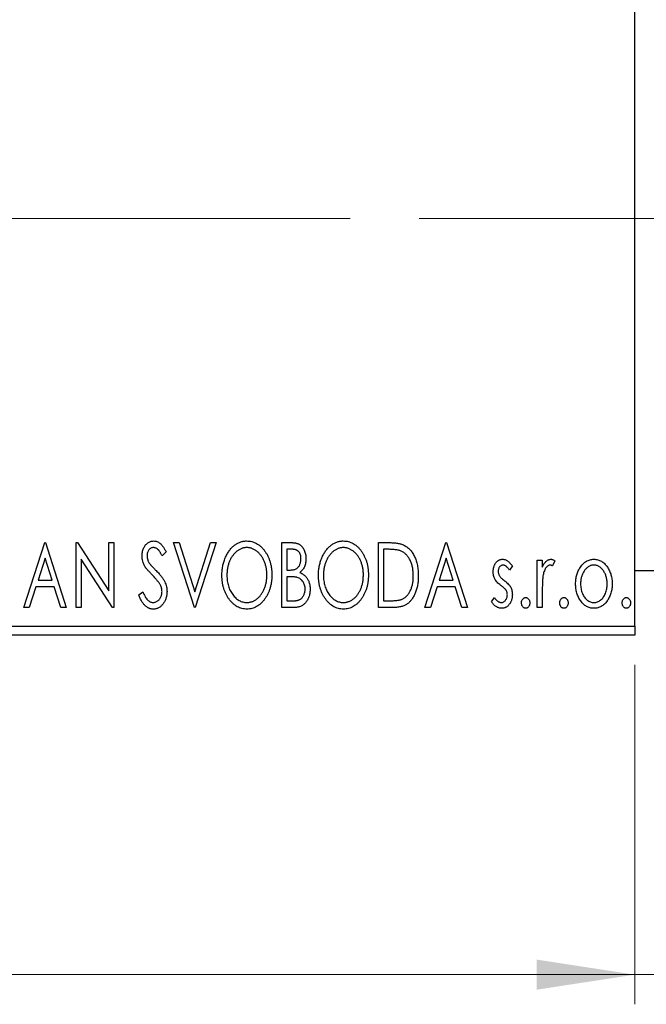
# Model space of a CAD drawing. Units: millimetres. Extents: x 15 to 415, y 5 to 292.
# Drawn here: x 306 to 328, y 174 to 207 of the extents above; entities that cross this region are included whole.
import ezdxf

# ---------------------------------------------------------------- set-up
doc = ezdxf.new("R2010")
doc.units = ezdxf.units.MM
doc.linetypes.add('CENTERX2', pattern=[20.32, 12.7, -2.54, 2.54, -2.54])
doc.styles.add('SLDTEXTSTYLE0', font='TXT', dxfattribs={"width": 0.75})
doc.dimstyles.new('SLDDIMSTYLE0', dxfattribs={"dimtxt": 3.5, "dimasz": 3.302, "dimexe": 0, "dimexo": 0.0625, "dimgap": 0.875, "dimtad": 1, "dimdec": 0, "dimlfac": 1.6, "dimrnd": 1e-09, "dimzin": 12, "dimdsep": 46, "dimtxsty": 'SLDTEXTSTYLE0', "dimsah": 1, "dimcen": 0.09, "dimadec": 0, "dimazin": 3, "dimtfac": 1, "dimtdec": 0, "dimtofl": 0, "dimtmove": 0, "dimatfit": 3, "dimfxl": 1, "dimfrac": 2, "dimtolj": 1, "dimtzin": 12, "dimarcsym": 0})
doc.dimstyles.new('SLDDIMSTYLE1', dxfattribs={"dimtxt": 3.5, "dimasz": 3.302, "dimexe": 0, "dimexo": 0.0625, "dimgap": 0.875, "dimtad": 1, "dimdec": 0, "dimlfac": 1.6, "dimrnd": 1e-09, "dimzin": 12, "dimdsep": 46, "dimtxsty": 'SLDTEXTSTYLE0', "dimsah": 1, "dimcen": 0.09, "dimadec": 0, "dimazin": 3, "dimtfac": 1, "dimtdec": 0, "dimtmove": 0, "dimatfit": 0, "dimfxl": 1, "dimfrac": 2, "dimtolj": 1, "dimtzin": 12, "dimarcsym": 0})

# ---------------------------------------------------------------- blocks, each defined once
blk = doc.blocks.new('_D')
at = {"color": 7, "linetype": 'Continuous', "lineweight": 0}
for p, q in [((245.94, 185.445), (245.94, 173.998)), ((327.19, 185.445), (327.19, 173.998)), ((327.19, 174.998), (245.94, 174.998))]:
    blk.add_line(p, q, dxfattribs=at)
at = {"color": 7, "linetype": 'Continuous', "lineweight": 18}
for points in [[(245.94, 174.998), (249.242, 174.49), (249.242, 175.506)], [(327.19, 174.998), (323.888, 175.506), (323.888, 174.49)]]:
    blk.add_solid(points, dxfattribs=at)
at = {"color": 7, "linetype": 'Continuous', "lineweight": 18, "insert": (282.686, 179.51), "char_height": 3.5, "attachment_point": 1, "style": 'SLDTEXTSTYLE0'}
blk.add_mtext('130', dxfattribs=at)
blk = doc.blocks.new('_D_1')
at = {"color": 7, "linetype": 'Continuous', "lineweight": 0}
for p, q in [((334.065, 194.82), (334.065, 173.998)), ((327.19, 185.445), (327.19, 173.998)), ((327.19, 174.998), (320.84, 174.998)), ((334.065, 174.998), (327.19, 174.998)), ((334.065, 174.998), (344.552, 174.998))]:
    blk.add_line(p, q, dxfattribs=at)
at = {"color": 7, "linetype": 'Continuous', "lineweight": 18}
for points in [[(327.19, 174.998), (323.888, 175.506), (323.888, 174.49)], [(334.065, 174.998), (337.367, 174.49), (337.367, 175.506)]]:
    blk.add_solid(points, dxfattribs=at)
at = {"color": 7, "linetype": 'Continuous', "lineweight": 18, "insert": (339.38, 179.51), "char_height": 3.5, "attachment_point": 1, "style": 'SLDTEXTSTYLE0'}
blk.add_mtext('11', dxfattribs=at)

msp = doc.modelspace()

# ---------------------------------------------------------------- linework, layer by layer
at = {"color": 7, "linetype": 'Continuous', "lineweight": 25}
for p, q in [((327.19, 186.7576), (327.19, 214.2576)), ((306.6051, 187.3826), (307.3062, 189.5701)), ((307.3062, 189.5701), (307.3342, 189.5701)), ((307.3342, 189.5701), (308.0354, 187.3826)), ((308.3719, 189.5701), (308.4074, 189.5701)), ((308.3719, 187.3826), (308.3719, 189.5701)), ((308.4074, 189.5701), (309.4656, 187.9387)), ((309.4656, 189.5701), (309.6339, 189.5701)), ((309.4656, 187.9387), (309.4656, 189.5701)), ((309.6339, 189.5701), (309.6339, 187.3826)), ((311.6531, 189.5701), (311.8363, 189.5701)), ((312.3543, 187.3826), (311.6531, 189.5701)), ((311.8363, 189.5701), (312.3683, 187.9107)), ((312.3683, 187.9107), (312.9003, 189.5701)), ((313.0834, 189.5701), (312.3823, 187.3826)), ((312.9003, 189.5701), (313.0834, 189.5701)), ((315.299, 189.5701), (315.6083, 189.5701)), ((315.299, 187.3826), (315.299, 189.5701)), ((315.4672, 189.3458), (315.4672, 188.6446)), ((315.6416, 189.3458), (315.4672, 189.3458)), ((318.5522, 189.5701), (318.8835, 189.5701)), ((318.5522, 187.3826), (318.5522, 189.5701)), ((318.8309, 189.3458), (318.7204, 189.3458)), ((318.7204, 189.3458), (318.7204, 187.607)), ((320.1227, 187.3826), (320.8238, 189.5701)), ((320.8238, 189.5701), (320.8519, 189.5701)), ((320.8519, 189.5701), (321.553, 187.3826)), ((307.3198, 189.0425), (307.0849, 188.3081)), ((307.5555, 188.3081), (307.3198, 189.0425)), ((308.5402, 189.0101), (308.5402, 187.3826)), ((309.5958, 187.3826), (308.5402, 189.0101)), ((311.4007, 189.2559), (311.2693, 189.1214)), ((320.8374, 189.0425), (320.6025, 188.3081)), ((321.0732, 188.3081), (320.8374, 189.0425)), ((323.9087, 188.9812), (324.077, 188.9812)), ((323.9087, 187.3826), (323.9087, 188.9812)), ((324.077, 188.9812), (324.077, 188.7459)), ((315.4672, 188.6446), (315.5531, 188.6446)), ((323.0674, 188.7818), (322.9688, 188.6446)), ((324.4977, 188.9544), (324.4175, 188.7844)), ((327.19, 188.6326), (328.44, 188.6326)), ((307.0849, 188.3081), (307.5555, 188.3081)), ((315.4672, 188.4203), (315.4672, 187.607)), ((315.5523, 188.4203), (315.4672, 188.4203)), ((320.6025, 188.3081), (321.0732, 188.3081)), ((307.013, 188.0837), (306.7882, 187.3826)), ((307.6274, 188.0837), (307.013, 188.0837)), ((307.8522, 187.3826), (307.6274, 188.0837)), ((320.5307, 188.0837), (320.3059, 187.3826)), ((321.145, 188.0837), (320.5307, 188.0837)), ((321.3698, 187.3826), (321.145, 188.0837)), ((310.4753, 187.8046), (310.612, 187.9155)), ((322.3663, 187.571), (322.4627, 187.7192)), ((324.077, 187.9199), (324.077, 187.3826)), ((306.7882, 187.3826), (306.6051, 187.3826)), ((308.0354, 187.3826), (307.8522, 187.3826)), ((308.5402, 187.3826), (308.3719, 187.3826)), ((309.6339, 187.3826), (309.5958, 187.3826)), ((312.3823, 187.3826), (312.3543, 187.3826)), ((315.7363, 187.3826), (315.299, 187.3826)), ((315.4672, 187.607), (315.6596, 187.607)), ((319.0605, 187.3826), (318.5522, 187.3826)), ((318.7204, 187.607), (318.9014, 187.607)), ((320.3059, 187.3826), (320.1227, 187.3826)), ((321.553, 187.3826), (321.3698, 187.3826)), ((324.077, 187.3826), (323.9087, 187.3826)), ((245.94, 186.7576), (327.19, 186.7576)), ((327.19, 186.7576), (327.19, 186.4451)), ((327.19, 186.4451), (245.94, 186.4451))]:
    msp.add_line(p, q, dxfattribs=at)
at = {"color": 7, "linetype": 'CENTERX2', "lineweight": 18}
for p, q in [((243.94, 200.5076), (329.19, 200.5076)), ((332.6275, 200.5076), (268.315, 200.5076))]:
    msp.add_line(p, q, dxfattribs=at)
at = {"color": 7, "linetype": 'Continuous', "lineweight": 25}
for points, knots in [([(310.5874, 189.1157), (310.588, 189.1388), (310.589, 189.1844), (310.599, 189.251), (310.6147, 189.3146), (310.6364, 189.3745), (310.664, 189.4298), (310.6966, 189.4798), (310.7355, 189.5226), (310.7781, 189.5597), (310.8251, 189.5888), (310.874, 189.6111), (310.9257, 189.6234), (310.9607, 189.6253), (310.9783, 189.6262)], [0, 0, 0, 0, 0.0970748, 0.1913439, 0.2824507, 0.371966, 0.4584327, 0.5416784, 0.6216558, 0.7008806, 0.7783697, 0.8528441, 0.9260892, 1, 1, 1, 1]), ([(310.9761, 189.4018), (310.9605, 189.4011), (310.9299, 189.3995), (310.8867, 189.3832), (310.8483, 189.3573), (310.8155, 189.3222), (310.7889, 189.28), (310.7694, 189.2324), (310.7579, 189.1801), (310.7565, 189.1437), (310.7557, 189.1249)], [0, 0, 0, 0, 0.1184078, 0.2319401, 0.3456516, 0.4682545, 0.5946307, 0.7231764, 0.8574296, 1, 1, 1, 1]), ([(311.2693, 189.1214), (311.2619, 189.1352), (311.2478, 189.1616), (311.2262, 189.1989), (311.2058, 189.2326), (311.1859, 189.2626), (311.1671, 189.2889), (311.1492, 189.3119), (311.1319, 189.3311), (311.1104, 189.3515), (311.0835, 189.3717), (311.0492, 189.3893), (311.0131, 189.3997), (310.9885, 189.4011), (310.9761, 189.4018)], [0, 0, 0, 0, 0.1097607, 0.210457, 0.3030439, 0.386733, 0.4624946, 0.5304581, 0.5914886, 0.6437614, 0.7383907, 0.8269775, 0.9133974, 1, 1, 1, 1]), ([(310.9783, 189.6262), (310.9971, 189.6253), (311.0347, 189.6235), (311.0898, 189.6079), (311.1426, 189.5822), (311.1846, 189.5534), (311.2173, 189.5246), (311.2428, 189.4987), (311.268, 189.468), (311.2945, 189.4341), (311.3205, 189.3953), (311.3475, 189.3528), (311.3739, 189.3057), (311.3916, 189.2729), (311.4007, 189.2559)], [0, 0, 0, 0, 0.0950317, 0.1901411, 0.2877434, 0.390948, 0.4470343, 0.5082337, 0.5749101, 0.6477029, 0.7264879, 0.8112483, 0.9023557, 1, 1, 1, 1]), ([(313.2797, 188.4667), (313.2801, 188.4927), (313.2807, 188.5444), (313.2862, 188.6211), (313.2948, 188.6966), (313.3073, 188.7705), (313.3223, 188.8432), (313.342, 188.9141), (313.3639, 188.984), (313.3906, 189.0516), (313.4188, 189.1172), (313.4512, 189.1789), (313.4852, 189.2372), (313.5216, 189.2921), (313.5612, 189.3427), (313.6029, 189.3903), (313.6471, 189.4343), (313.6941, 189.474), (313.7422, 189.51), (313.7922, 189.5406), (313.8426, 189.5673), (313.8943, 189.5886), (313.9469, 189.6056), (314.0006, 189.6172), (314.0553, 189.6252), (314.0921, 189.6259), (314.1106, 189.6262)], [0, 0, 0, 0, 0.0494916, 0.0982509, 0.1463843, 0.194002, 0.240888, 0.2875509, 0.3339665, 0.3801676, 0.4257212, 0.4698566, 0.5127158, 0.5541933, 0.5950051, 0.6349877, 0.674496, 0.713541, 0.7519022, 0.7888516, 0.8249077, 0.860424, 0.8951483, 0.9298815, 0.9649479, 1, 1, 1, 1]), ([(314.118, 189.4018), (314.1034, 189.4016), (314.0741, 189.4011), (314.0308, 189.3945), (313.988, 189.3849), (313.9456, 189.3713), (313.9041, 189.353), (313.8627, 189.3317), (313.8223, 189.306), (313.7827, 189.2767), (313.7441, 189.2447), (313.7083, 189.2087), (313.674, 189.1707), (313.642, 189.1298), (313.6121, 189.0863), (313.5844, 189.0402), (313.5591, 188.991), (313.5281, 188.9219), (313.4956, 188.8304), (313.4683, 188.7148), (313.4512, 188.5931), (313.4491, 188.51), (313.448, 188.4676)], [0, 0, 0, 0, 0.0345403, 0.0690479, 0.1033755, 0.1381923, 0.1739026, 0.2104877, 0.2480226, 0.2870235, 0.3267056, 0.3664852, 0.406812, 0.4476159, 0.4890671, 0.531328, 0.5748578, 0.6195021, 0.7103224, 0.8036588, 0.8998126, 1, 1, 1, 1]), ([(314.1106, 189.6262), (314.1403, 189.6252), (314.1988, 189.6232), (314.2848, 189.6076), (314.3667, 189.5808), (314.4456, 189.5449), (314.5198, 189.4973), (314.5905, 189.4398), (314.6572, 189.3717), (314.7196, 189.2942), (314.7765, 189.2095), (314.8264, 189.119), (314.8683, 189.0238), (314.9033, 188.9238), (314.9299, 188.8189), (314.9485, 188.7092), (314.9602, 188.5948), (314.9617, 188.5169), (314.9624, 188.4772)], [0, 0, 0, 0, 0.0561311, 0.1105447, 0.1644907, 0.2185862, 0.2737983, 0.3307026, 0.3904289, 0.4536263, 0.5184695, 0.583082, 0.6485794, 0.7149233, 0.7830084, 0.8527563, 0.9251557, 1, 1, 1, 1]), ([(314.7942, 188.4777), (314.794, 188.4989), (314.7936, 188.5409), (314.7888, 188.603), (314.7825, 188.6637), (314.7729, 188.7228), (314.7601, 188.7803), (314.7447, 188.8361), (314.7267, 188.8905), (314.7063, 188.9434), (314.6831, 188.9941), (314.6577, 189.0424), (314.6301, 189.0881), (314.6002, 189.1311), (314.5682, 189.1717), (314.5335, 189.2092), (314.497, 189.2447), (314.4581, 189.2767), (314.4182, 189.306), (314.3773, 189.3317), (314.3355, 189.353), (314.2934, 189.3714), (314.2503, 189.3849), (314.2067, 189.3944), (314.1626, 189.4011), (314.1329, 189.4016), (314.118, 189.4018)], [0, 0, 0, 0, 0.0501967, 0.0994661, 0.1475107, 0.194852, 0.2412901, 0.2868849, 0.3320877, 0.3770155, 0.4211564, 0.4641967, 0.5062816, 0.547566, 0.5882145, 0.6286324, 0.6685313, 0.708592, 0.7479832, 0.7859183, 0.8229149, 0.8590449, 0.8946202, 0.929721, 0.9646696, 1, 1, 1, 1]), ([(315.6083, 189.5701), (315.6235, 189.57), (315.6529, 189.5698), (315.6956, 189.5665), (315.7358, 189.5619), (315.7731, 189.555), (315.8077, 189.5461), (315.8398, 189.5357), (315.8693, 189.5232), (315.9044, 189.503), (315.9445, 189.4727), (315.9878, 189.4289), (316.0243, 189.3755), (316.0557, 189.3152), (316.0807, 189.249), (316.0993, 189.1786), (316.1104, 189.1045), (316.1116, 189.0538), (316.1123, 189.0281)], [0, 0, 0, 0, 0.0539059, 0.104305, 0.1518072, 0.1971398, 0.2388694, 0.2786923, 0.3165266, 0.3522657, 0.4222268, 0.4940536, 0.5699633, 0.6506276, 0.7349384, 0.8201633, 0.9086973, 1, 1, 1, 1]), ([(315.944, 189.0241), (315.9433, 189.0479), (315.9419, 189.0931), (315.9283, 189.1571), (315.9054, 189.213), (315.8787, 189.2533), (315.8528, 189.2807), (315.8304, 189.2981), (315.8053, 189.3127), (315.7779, 189.325), (315.7474, 189.3341), (315.7147, 189.3412), (315.679, 189.345), (315.6544, 189.3455), (315.6416, 189.3458)], [0, 0, 0, 0, 0.1407973, 0.2685745, 0.3860164, 0.4978929, 0.5531118, 0.6093369, 0.6657223, 0.7255273, 0.787264, 0.8537881, 0.9244854, 1, 1, 1, 1]), ([(316.5329, 188.4667), (316.5333, 188.4927), (316.5339, 188.5444), (316.5394, 188.6211), (316.548, 188.6966), (316.5605, 188.7705), (316.5755, 188.8432), (316.5952, 188.9141), (316.6171, 188.984), (316.6438, 189.0516), (316.672, 189.1172), (316.7044, 189.1789), (316.7384, 189.2372), (316.7748, 189.2921), (316.8144, 189.3427), (316.8561, 189.3903), (316.9003, 189.4343), (316.9473, 189.474), (316.9954, 189.51), (317.0454, 189.5406), (317.0958, 189.5673), (317.1475, 189.5886), (317.2001, 189.6056), (317.2538, 189.6172), (317.3085, 189.6252), (317.3453, 189.6259), (317.3638, 189.6262)], [0, 0, 0, 0, 0.0494916, 0.0982509, 0.1463843, 0.194002, 0.240888, 0.2875509, 0.3339665, 0.3801676, 0.4257212, 0.4698566, 0.5127158, 0.5541933, 0.5950051, 0.6349877, 0.674496, 0.713541, 0.7519022, 0.7888516, 0.8249077, 0.860424, 0.8951483, 0.9298815, 0.9649479, 1, 1, 1, 1]), ([(317.3712, 189.4018), (317.3566, 189.4016), (317.3273, 189.4011), (317.284, 189.3945), (317.2412, 189.3849), (317.1988, 189.3713), (317.1573, 189.353), (317.1159, 189.3317), (317.0755, 189.306), (317.0359, 189.2767), (316.9973, 189.2447), (316.9615, 189.2087), (316.9272, 189.1707), (316.8952, 189.1298), (316.8653, 189.0863), (316.8376, 189.0402), (316.8123, 188.991), (316.7813, 188.9219), (316.7488, 188.8304), (316.7215, 188.7148), (316.7044, 188.5931), (316.7023, 188.51), (316.7012, 188.4676)], [0, 0, 0, 0, 0.0345403, 0.0690479, 0.1033755, 0.1381923, 0.1739026, 0.2104877, 0.2480226, 0.2870235, 0.3267056, 0.3664852, 0.406812, 0.4476159, 0.4890671, 0.531328, 0.5748578, 0.6195021, 0.7103224, 0.8036588, 0.8998126, 1, 1, 1, 1]), ([(317.3638, 189.6262), (317.3935, 189.6252), (317.452, 189.6232), (317.538, 189.6076), (317.6199, 189.5808), (317.6988, 189.5449), (317.773, 189.4973), (317.8437, 189.4398), (317.9104, 189.3717), (317.9728, 189.2942), (318.0297, 189.2095), (318.0796, 189.119), (318.1215, 189.0238), (318.1565, 188.9238), (318.1831, 188.8189), (318.2017, 188.7092), (318.2134, 188.5948), (318.2149, 188.5169), (318.2156, 188.4772)], [0, 0, 0, 0, 0.0561311, 0.1105447, 0.1644907, 0.2185862, 0.2737983, 0.3307026, 0.3904289, 0.4536263, 0.5184695, 0.583082, 0.6485794, 0.7149233, 0.7830084, 0.8527563, 0.9251557, 1, 1, 1, 1]), ([(318.0474, 188.4777), (318.0472, 188.4989), (318.0468, 188.5409), (318.042, 188.603), (318.0357, 188.6637), (318.0261, 188.7228), (318.0133, 188.7803), (317.9979, 188.8361), (317.9799, 188.8905), (317.9595, 188.9434), (317.9363, 188.9941), (317.9109, 189.0424), (317.8833, 189.0881), (317.8534, 189.1311), (317.8214, 189.1717), (317.7867, 189.2092), (317.7503, 189.2447), (317.7113, 189.2767), (317.6714, 189.306), (317.6305, 189.3317), (317.5887, 189.353), (317.5466, 189.3714), (317.5035, 189.3849), (317.4599, 189.3944), (317.4158, 189.4011), (317.3862, 189.4016), (317.3712, 189.4018)], [0, 0, 0, 0, 0.0501967, 0.0994661, 0.1475107, 0.194852, 0.2412901, 0.2868849, 0.3320877, 0.3770155, 0.4211564, 0.4641967, 0.5062816, 0.547566, 0.5882145, 0.6286324, 0.6685313, 0.708592, 0.7479832, 0.7859183, 0.8229149, 0.8590449, 0.8946202, 0.929721, 0.9646696, 1, 1, 1, 1]), ([(319.3151, 189.2844), (319.3019, 189.2895), (319.274, 189.3002), (319.228, 189.3119), (319.1764, 189.3225), (319.1188, 189.3311), (319.0552, 189.3375), (318.9858, 189.3422), (318.9104, 189.3454), (318.858, 189.3456), (318.8309, 189.3458)], [0, 0, 0, 0, 0.0864464, 0.1826312, 0.2892941, 0.4085225, 0.5387063, 0.6801502, 0.8338825, 1, 1, 1, 1]), ([(318.8835, 189.5701), (318.9124, 189.5698), (318.9681, 189.5693), (319.0486, 189.5659), (319.1229, 189.56), (319.1911, 189.5511), (319.2533, 189.5405), (319.3093, 189.5269), (319.3593, 189.5112), (319.3897, 189.4976), (319.404, 189.4912)], [0, 0, 0, 0, 0.1636057, 0.3149442, 0.4558731, 0.5849952, 0.7041195, 0.8121272, 0.9111502, 1, 1, 1, 1]), ([(319.404, 189.4912), (319.4231, 189.4815), (319.4612, 189.4621), (319.5147, 189.4263), (319.5648, 189.3852), (319.6122, 189.3395), (319.6556, 189.288), (319.6969, 189.232), (319.7343, 189.1706), (319.7684, 189.1044), (319.7989, 189.034), (319.8258, 188.9602), (319.8479, 188.883), (319.8664, 188.8025), (319.8809, 188.7188), (319.8907, 188.6315), (319.897, 188.5412), (319.8979, 188.4799), (319.8983, 188.4488)], [0, 0, 0, 0, 0.0527446, 0.1055422, 0.1585854, 0.212383, 0.2678742, 0.3246266, 0.3838647, 0.4451402, 0.5084359, 0.5728755, 0.6389406, 0.7066344, 0.7765174, 0.8487421, 0.9231842, 1, 1, 1, 1]), ([(310.6738, 188.7827), (310.6605, 188.8085), (310.634, 188.86), (310.6073, 188.9426), (310.5902, 189.0281), (310.5884, 189.0863), (310.5874, 189.1157)], [0, 0, 0, 0, 0.2502772, 0.4985665, 0.7462313, 1, 1, 1, 1]), ([(310.7557, 189.1249), (310.7569, 189.1016), (310.7592, 189.055), (310.7732, 188.9975), (310.7905, 188.9519), (310.8089, 188.9166), (310.8308, 188.8793), (310.8483, 188.855), (310.8574, 188.8423)], [0, 0, 0, 0, 0.2285306, 0.4568097, 0.5765258, 0.7065777, 0.8466134, 1, 1, 1, 1]), ([(315.5531, 188.6446), (315.5775, 188.6451), (315.6232, 188.6459), (315.6865, 188.6533), (315.7394, 188.6667), (315.7834, 188.6853), (315.8198, 188.7105), (315.8509, 188.7418), (315.879, 188.7784), (315.9017, 188.8211), (315.9206, 188.8677), (315.9339, 188.9177), (315.9427, 188.9701), (315.9436, 189.0058), (315.944, 189.0241)], [0, 0, 0, 0, 0.11688883, 0.21839808, 0.30441444, 0.37770999, 0.44561739, 0.51535892, 0.58824614, 0.66556341, 0.74622552, 0.82886213, 0.9124641, 1, 1, 1, 1]), ([(316.1123, 189.0281), (316.1118, 189.0039), (316.1109, 188.9566), (316.1002, 188.8874), (316.0843, 188.8213), (316.0615, 188.7591), (316.0327, 188.7012), (315.997, 188.649), (315.9555, 188.602), (315.9234, 188.5759), (315.9072, 188.5627)], [0, 0, 0, 0, 0.13720832, 0.26903904, 0.3973971, 0.52303484, 0.64490486, 0.76450229, 0.88158873, 1, 1, 1, 1]), ([(319.7301, 188.4492), (319.7298, 188.4748), (319.7291, 188.5249), (319.7236, 188.5986), (319.7155, 188.6694), (319.7038, 188.7376), (319.6879, 188.8027), (319.669, 188.8652), (319.6474, 188.925), (319.6214, 188.9814), (319.5926, 189.0342), (319.5616, 189.0833), (319.5271, 189.1276), (319.4905, 189.1682), (319.4506, 189.2039), (319.4083, 189.2354), (319.3631, 189.2627), (319.3312, 189.2771), (319.3151, 189.2844)], [0, 0, 0, 0, 0.0776387, 0.1523422, 0.2242467, 0.2940296, 0.3620177, 0.4278239, 0.4920919, 0.555008, 0.6161401, 0.6745823, 0.7311829, 0.786438, 0.8401422, 0.8937218, 0.9464351, 1, 1, 1, 1]), ([(322.4224, 188.5899), (322.4226, 188.6046), (322.4229, 188.6335), (322.4276, 188.6758), (322.4344, 188.7163), (322.4445, 188.7548), (322.4573, 188.7914), (322.4726, 188.8263), (322.491, 188.8592), (322.5125, 188.8897), (322.5358, 188.9176), (322.561, 188.9419), (322.5875, 188.9628), (322.6155, 188.9799), (322.6452, 188.9933), (322.6766, 189.0023), (322.7092, 189.0084), (322.7314, 189.0089), (322.7427, 189.0092)], [0, 0, 0, 0, 0.075326, 0.1472787, 0.2168917, 0.284697, 0.3502393, 0.4146527, 0.478733, 0.5424307, 0.6048549, 0.6639027, 0.7207203, 0.7765911, 0.8313161, 0.8865113, 0.9425212, 1, 1, 1, 1]), ([(322.7427, 189.0092), (322.7562, 189.0085), (322.7836, 189.0071), (322.8246, 188.9959), (322.8655, 188.9778), (322.9061, 188.9521), (322.9469, 188.9199), (322.9876, 188.8806), (323.0286, 188.8344), (323.0541, 188.7998), (323.0674, 188.7818)], [0, 0, 0, 0, 0.09846047, 0.19983352, 0.30819838, 0.4235895, 0.54964471, 0.68689067, 0.83644006, 1, 1, 1, 1]), ([(324.077, 188.7459), (324.088, 188.7676), (324.1086, 188.8088), (324.1425, 188.8646), (324.1783, 188.91), (324.2143, 188.947), (324.2522, 188.9745), (324.2903, 188.9948), (324.3299, 189.0068), (324.3565, 189.0084), (324.3697, 189.0092)], [0, 0, 0, 0, 0.1760969, 0.3325153, 0.4708264, 0.5932318, 0.7042836, 0.807672, 0.9045282, 1, 1, 1, 1]), ([(324.3697, 189.0092), (324.3799, 189.0085), (324.4011, 189.0069), (324.433, 188.996), (324.4659, 188.9786), (324.4867, 188.9628), (324.4977, 188.9544)], [0, 0, 0, 0, 0.2148403, 0.4486159, 0.7073317, 1, 1, 1, 1]), ([(325.3623, 188.7445), (325.3773, 188.7657), (325.4064, 188.8066), (325.4566, 188.8602), (325.5088, 188.9064), (325.5644, 188.944), (325.6232, 188.9734), (325.685, 188.9938), (325.7496, 189.0073), (325.7938, 189.0086), (325.8162, 189.0092)], [0, 0, 0, 0, 0.1415571, 0.2743999, 0.4006516, 0.5220693, 0.6406795, 0.7586531, 0.8775642, 1, 1, 1, 1]), ([(325.8162, 189.0092), (325.8387, 189.0086), (325.8828, 189.0073), (325.9473, 188.9939), (326.0088, 188.9731), (326.0677, 188.9448), (326.1227, 188.9065), (326.1756, 188.8614), (326.225, 188.8073), (326.2543, 188.7668), (326.2693, 188.7459)], [0, 0, 0, 0, 0.12278838, 0.2420419, 0.359596, 0.47819378, 0.59929788, 0.72599418, 0.85867643, 1, 1, 1, 1]), ([(310.9266, 188.4851), (310.9103, 188.5015), (310.879, 188.5329), (310.836, 188.5797), (310.7967, 188.6218), (310.7629, 188.6611), (310.7337, 188.6964), (310.7086, 188.7279), (310.6894, 188.7564), (310.6787, 188.7744), (310.6738, 188.7827)], [0, 0, 0, 0, 0.1773563, 0.3397571, 0.4871564, 0.6189278, 0.7366281, 0.8387592, 0.9266456, 1, 1, 1, 1]), ([(310.8574, 188.8423), (310.8607, 188.838), (310.8685, 188.8278), (310.8837, 188.8116), (310.9027, 188.7905), (310.9266, 188.7656), (310.9546, 188.7359), (310.9877, 188.7028), (311.0249, 188.6651), (311.0512, 188.6385), (311.0651, 188.6245)], [0, 0, 0, 0, 0.0538735, 0.1280902, 0.2208097, 0.3371504, 0.472011, 0.6274237, 0.80342, 1, 1, 1, 1]), ([(322.7532, 188.8129), (322.7423, 188.8122), (322.7205, 188.8109), (322.6898, 188.7974), (322.6615, 188.7768), (322.6373, 188.7481), (322.6165, 188.7151), (322.6013, 188.6784), (322.5924, 188.6389), (322.5912, 188.6117), (322.5906, 188.5978)], [0, 0, 0, 0, 0.1098637, 0.2182444, 0.333209, 0.4606211, 0.5943462, 0.7251731, 0.8596109, 1, 1, 1, 1]), ([(322.9688, 188.6446), (322.9598, 188.6579), (322.9425, 188.6832), (322.9153, 188.7176), (322.8882, 188.7468), (322.861, 188.7706), (322.8341, 188.7895), (322.8071, 188.8028), (322.7802, 188.8113), (322.762, 188.8124), (322.7532, 188.8129)], [0, 0, 0, 0, 0.1694806, 0.3231953, 0.4628937, 0.5897342, 0.7039885, 0.8088588, 0.9069757, 1, 1, 1, 1]), ([(324.3421, 188.8129), (324.3301, 188.8119), (324.3054, 188.8097), (324.2697, 188.7921), (324.2353, 188.7651), (324.2019, 188.7276), (324.1707, 188.6794), (324.144, 188.6192), (324.1203, 188.5481), (324.1092, 188.4961), (324.1033, 188.4685)], [0, 0, 0, 0, 0.0800532, 0.1649281, 0.2611351, 0.3718808, 0.4990569, 0.6442917, 0.8112367, 1, 1, 1, 1]), ([(324.4175, 188.7844), (324.4104, 188.7886), (324.3971, 188.7965), (324.3775, 188.806), (324.3592, 188.8117), (324.3476, 188.8125), (324.3421, 188.8129)], [0, 0, 0, 0, 0.303369, 0.5703085, 0.7999487, 1, 1, 1, 1]), ([(325.1988, 188.1775), (325.1994, 188.2043), (325.2004, 188.2571), (325.2079, 188.3351), (325.2206, 188.4103), (325.2384, 188.4828), (325.262, 188.5524), (325.2898, 188.6195), (325.3232, 188.6838), (325.3492, 188.7243), (325.3623, 188.7445)], [0, 0, 0, 0, 0.133913, 0.2646897, 0.39154, 0.5158862, 0.6377711, 0.7590665, 0.8794478, 1, 1, 1, 1]), ([(325.8158, 188.8129), (325.8007, 188.8123), (325.7707, 188.8111), (325.7268, 188.8021), (325.6845, 188.7874), (325.6438, 188.767), (325.6048, 188.7405), (325.5674, 188.7082), (325.5317, 188.6702), (325.4986, 188.6266), (325.4675, 188.5794), (325.4409, 188.5287), (325.4179, 188.4761), (325.3996, 188.4207), (325.3844, 188.3631), (325.3748, 188.3028), (325.3684, 188.2403), (325.3675, 188.1978), (325.3671, 188.1762)], [0, 0, 0, 0, 0.0526377, 0.1046344, 0.1559112, 0.2083559, 0.2630833, 0.3202114, 0.3804473, 0.444798, 0.5111242, 0.5774974, 0.6441793, 0.7114145, 0.780914, 0.8517437, 0.9244962, 1, 1, 1, 1]), ([(326.2645, 188.1762), (326.2641, 188.1978), (326.2632, 188.2403), (326.257, 188.3029), (326.2464, 188.363), (326.2321, 188.4208), (326.2136, 188.4761), (326.1908, 188.5289), (326.1636, 188.5792), (326.1327, 188.6267), (326.099, 188.6701), (326.0633, 188.708), (326.0263, 188.7406), (325.9873, 188.767), (325.9466, 188.7874), (325.9045, 188.802), (325.8607, 188.8111), (325.8309, 188.8123), (325.8158, 188.8129)], [0, 0, 0, 0, 0.0755319, 0.1483115, 0.2192538, 0.2886537, 0.3559139, 0.4226206, 0.4892591, 0.55561, 0.6202971, 0.6805554, 0.7373188, 0.7920666, 0.8445308, 0.8958267, 0.9473427, 1, 1, 1, 1]), ([(326.2693, 188.7459), (326.2824, 188.7256), (326.3085, 188.685), (326.3415, 188.6205), (326.3698, 188.5535), (326.3932, 188.4836), (326.411, 188.4109), (326.4237, 188.3355), (326.4312, 188.2574), (326.4323, 188.2044), (326.4328, 188.1775)], [0, 0, 0, 0, 0.1202985, 0.2410742, 0.3614413, 0.4837618, 0.6085547, 0.735138, 0.8656394, 1, 1, 1, 1]), ([(311.2053, 188.1363), (311.1984, 188.1488), (311.1841, 188.1749), (311.1589, 188.2138), (311.1298, 188.2546), (311.0971, 188.2975), (311.0599, 188.3417), (311.0193, 188.3882), (310.9746, 188.4364), (310.9429, 188.4686), (310.9266, 188.4851)], [0, 0, 0, 0, 0.0954913, 0.1988784, 0.310435, 0.4311541, 0.5596598, 0.6976038, 0.8443511, 1, 1, 1, 1]), ([(311.0651, 188.6245), (311.0818, 188.6072), (311.1144, 188.5735), (311.1605, 188.523), (311.2027, 188.4741), (311.2403, 188.4263), (311.2742, 188.3802), (311.3042, 188.3356), (311.3297, 188.2921), (311.358, 188.2367), (311.3859, 188.168), (311.411, 188.0852), (311.4259, 188.0019), (311.4278, 187.9462), (311.4288, 187.9185)], [0, 0, 0, 0, 0.0884709, 0.1720727, 0.2512661, 0.3258043, 0.3957073, 0.46152, 0.5231185, 0.5809823, 0.6900491, 0.7953609, 0.8983621, 1, 1, 1, 1]), ([(314.1237, 187.3265), (314.0946, 187.3275), (314.0372, 187.3294), (313.953, 187.346), (313.8722, 187.3717), (313.7949, 187.4085), (313.7212, 187.4559), (313.6513, 187.514), (313.5846, 187.5821), (313.5226, 187.66), (313.4656, 187.7445), (313.4159, 187.8349), (313.3737, 187.9296), (313.3397, 188.0289), (313.3121, 188.132), (313.2938, 188.2398), (313.282, 188.3518), (313.2805, 188.428), (313.2797, 188.4667)], [0, 0, 0, 0, 0.0556061, 0.109544, 0.1631738, 0.2171968, 0.2725175, 0.3299793, 0.3905309, 0.454216, 0.5197393, 0.5850295, 0.6509588, 0.7173801, 0.7851694, 0.8545496, 0.9260433, 1, 1, 1, 1]), ([(313.448, 188.4676), (313.4486, 188.436), (313.4497, 188.3741), (313.4591, 188.2831), (313.4744, 188.1959), (313.4958, 188.1124), (313.5234, 188.0325), (313.5572, 187.9563), (313.5974, 187.8841), (313.6429, 187.8164), (313.6928, 187.7545), (313.7459, 187.7003), (313.8013, 187.6541), (313.8597, 187.6167), (313.9204, 187.5867), (313.9842, 187.5663), (314.0503, 187.5529), (314.0953, 187.5515), (314.118, 187.5509)], [0, 0, 0, 0, 0.0753643, 0.147921, 0.2180392, 0.286465, 0.353628, 0.4196634, 0.4850688, 0.550645, 0.6143665, 0.6745356, 0.7315093, 0.7862592, 0.8397554, 0.892579, 0.9458565, 1, 1, 1, 1]), ([(314.118, 187.5509), (314.1334, 187.5512), (314.1638, 187.5518), (314.2089, 187.5578), (314.2531, 187.5672), (314.2964, 187.5811), (314.3388, 187.5982), (314.3808, 187.6186), (314.421, 187.6442), (314.4609, 187.6723), (314.4987, 187.7045), (314.5354, 187.7388), (314.569, 187.777), (314.6012, 187.817), (314.6305, 187.8605), (314.6582, 187.9062), (314.6831, 187.9553), (314.7143, 188.0243), (314.7462, 188.116), (314.7746, 188.2312), (314.7908, 188.3526), (314.793, 188.4354), (314.7942, 188.4777)], [0, 0, 0, 0, 0.0362138, 0.0716518, 0.107277, 0.1427016, 0.1787329, 0.2152619, 0.2525615, 0.291103, 0.330244, 0.3697354, 0.4095189, 0.4499951, 0.4909091, 0.5331107, 0.5761152, 0.6206969, 0.7117148, 0.8046664, 0.9002973, 1, 1, 1, 1]), ([(314.9624, 188.4772), (314.9617, 188.4379), (314.9602, 188.3606), (314.9485, 188.2469), (314.9299, 188.1378), (314.9032, 188.0331), (314.8684, 187.9331), (314.8267, 187.8374), (314.7771, 187.7464), (314.72, 187.6613), (314.6582, 187.5833), (314.5921, 187.5148), (314.5229, 187.4563), (314.4494, 187.4091), (314.3729, 187.3717), (314.2926, 187.3459), (314.2093, 187.3294), (314.1524, 187.3275), (314.1237, 187.3265)], [0, 0, 0, 0, 0.0748233, 0.1471867, 0.2171589, 0.285461, 0.3525416, 0.4183948, 0.4839564, 0.5494938, 0.6131851, 0.6731484, 0.7303836, 0.7852873, 0.8390007, 0.8919241, 0.9454104, 1, 1, 1, 1]), ([(315.82, 188.3944), (315.813, 188.3966), (315.798, 188.4012), (315.7734, 188.4062), (315.7452, 188.4106), (315.7134, 188.4138), (315.6781, 188.4173), (315.6393, 188.4185), (315.597, 188.4201), (315.5676, 188.4202), (315.5523, 188.4203)], [0, 0, 0, 0, 0.0811778, 0.1741609, 0.2793292, 0.3985584, 0.5289391, 0.6735815, 0.8295189, 1, 1, 1, 1]), ([(316.0842, 188.0035), (316.0834, 188.0264), (316.0818, 188.071), (316.0686, 188.1357), (316.0458, 188.1955), (316.0152, 188.2505), (315.9768, 188.2993), (315.931, 188.3402), (315.8786, 188.373), (315.8397, 188.3872), (315.82, 188.3944)], [0, 0, 0, 0, 0.1353417, 0.2643892, 0.3893344, 0.5133734, 0.6360145, 0.7555856, 0.8757195, 1, 1, 1, 1]), ([(315.9072, 188.5627), (315.9277, 188.5532), (315.967, 188.5349), (316.0204, 188.502), (316.0669, 188.4674), (316.1057, 188.4287), (316.1389, 188.3873), (316.1683, 188.3425), (316.1935, 188.2936), (316.2145, 188.2407), (316.2314, 188.185), (316.244, 188.1266), (316.2508, 188.0658), (316.2519, 188.0245), (316.2525, 188.0035)], [0, 0, 0, 0, 0.0968226, 0.185569, 0.2681643, 0.3447077, 0.419463, 0.4949557, 0.5738739, 0.6547424, 0.7384677, 0.8228983, 0.9104455, 1, 1, 1, 1]), ([(317.3769, 187.3265), (317.3478, 187.3275), (317.2904, 187.3294), (317.2062, 187.346), (317.1254, 187.3717), (317.0481, 187.4085), (316.9744, 187.4559), (316.9045, 187.514), (316.8378, 187.5821), (316.7758, 187.66), (316.7188, 187.7445), (316.6691, 187.8349), (316.6269, 187.9296), (316.5929, 188.0289), (316.5653, 188.132), (316.547, 188.2398), (316.5352, 188.3518), (316.5337, 188.428), (316.5329, 188.4667)], [0, 0, 0, 0, 0.0556061, 0.109544, 0.1631738, 0.2171968, 0.2725175, 0.3299793, 0.3905309, 0.454216, 0.5197393, 0.5850295, 0.6509588, 0.7173801, 0.7851694, 0.8545496, 0.9260433, 1, 1, 1, 1]), ([(316.7012, 188.4676), (316.7018, 188.436), (316.7029, 188.3741), (316.7123, 188.2831), (316.7276, 188.1959), (316.7491, 188.1124), (316.7766, 188.0325), (316.8104, 187.9563), (316.8506, 187.8841), (316.8961, 187.8164), (316.946, 187.7545), (316.9991, 187.7003), (317.0545, 187.6541), (317.1129, 187.6167), (317.1736, 187.5867), (317.2374, 187.5663), (317.3035, 187.5529), (317.3485, 187.5515), (317.3712, 187.5509)], [0, 0, 0, 0, 0.0753643, 0.147921, 0.2180392, 0.286465, 0.353628, 0.4196634, 0.4850688, 0.550645, 0.6143665, 0.6745356, 0.7315093, 0.7862592, 0.8397554, 0.892579, 0.9458565, 1, 1, 1, 1]), ([(317.3712, 187.5509), (317.3866, 187.5512), (317.417, 187.5518), (317.4621, 187.5578), (317.5063, 187.5672), (317.5496, 187.5811), (317.592, 187.5982), (317.634, 187.6186), (317.6742, 187.6442), (317.7141, 187.6723), (317.752, 187.7045), (317.7886, 187.7388), (317.8222, 187.777), (317.8544, 187.817), (317.8837, 187.8605), (317.9114, 187.9062), (317.9363, 187.9553), (317.9675, 188.0243), (317.9994, 188.116), (318.0278, 188.2312), (318.044, 188.3526), (318.0462, 188.4354), (318.0474, 188.4777)], [0, 0, 0, 0, 0.0362138, 0.0716518, 0.107277, 0.1427016, 0.1787329, 0.2152619, 0.2525615, 0.291103, 0.330244, 0.3697354, 0.4095189, 0.4499951, 0.4909091, 0.5331107, 0.5761152, 0.6206969, 0.7117148, 0.8046664, 0.9002973, 1, 1, 1, 1]), ([(318.2156, 188.4772), (318.2149, 188.4379), (318.2134, 188.3606), (318.2017, 188.2469), (318.1831, 188.1378), (318.1564, 188.0331), (318.1216, 187.9331), (318.0799, 187.8374), (318.0303, 187.7464), (317.9732, 187.6613), (317.9114, 187.5833), (317.8453, 187.5148), (317.7761, 187.4563), (317.7026, 187.4091), (317.6261, 187.3717), (317.5458, 187.3459), (317.4625, 187.3294), (317.4056, 187.3275), (317.3769, 187.3265)], [0, 0, 0, 0, 0.0748233, 0.1471867, 0.2171589, 0.285461, 0.3525416, 0.4183948, 0.4839564, 0.5494938, 0.6131851, 0.6731484, 0.7303836, 0.7852873, 0.8390007, 0.8919241, 0.9454104, 1, 1, 1, 1]), ([(319.8983, 188.4488), (319.898, 188.4217), (319.8973, 188.3685), (319.8923, 188.29), (319.8846, 188.2139), (319.8733, 188.1403), (319.8581, 188.0693), (319.8409, 188.0004), (319.8199, 187.934), (319.7951, 187.8708), (319.7688, 187.8105), (319.7396, 187.7541), (319.7089, 187.7018), (319.6761, 187.6535), (319.6417, 187.6091), (319.6047, 187.5692), (319.5661, 187.5331), (319.5254, 187.5006), (319.4816, 187.4722), (319.4336, 187.4482), (319.3814, 187.428), (319.3253, 187.4115), (319.265, 187.3982), (319.2005, 187.3894), (319.1319, 187.3834), (319.0848, 187.3829), (319.0605, 187.3826)], [0, 0, 0, 0, 0.0526127, 0.1036031, 0.1530571, 0.2013926, 0.248457, 0.2945223, 0.3395725, 0.3837677, 0.4266671, 0.467614, 0.5072579, 0.5447168, 0.5811749, 0.6163867, 0.6505863, 0.6839786, 0.7174966, 0.75221, 0.7882197, 0.8261834, 0.8660591, 0.9082795, 0.9527881, 1, 1, 1, 1]), ([(319.3515, 187.6626), (319.3659, 187.6697), (319.3947, 187.6838), (319.4358, 187.7093), (319.4738, 187.7395), (319.5102, 187.7727), (319.5434, 187.8108), (319.5744, 187.8525), (319.6037, 187.8978), (319.6297, 187.9474), (319.6533, 188.0002), (319.6738, 188.056), (319.6916, 188.1144), (319.7052, 188.1761), (319.7168, 188.2403), (319.7246, 188.3075), (319.7289, 188.3774), (319.7297, 188.4249), (319.7301, 188.4492)], [0, 0, 0, 0, 0.05227498, 0.10435308, 0.15681989, 0.20994311, 0.2644756, 0.32082829, 0.37895393, 0.4397451, 0.50270363, 0.56704723, 0.63303816, 0.70127452, 0.77220546, 0.84540456, 0.92110245, 1, 1, 1, 1]), ([(322.4763, 188.3436), (322.4678, 188.3619), (322.4507, 188.3992), (322.4349, 188.4596), (322.4243, 188.5235), (322.423, 188.5673), (322.4224, 188.5899)], [0, 0, 0, 0, 0.2378516, 0.4828882, 0.7342205, 1, 1, 1, 1]), ([(322.68, 188.1254), (322.6567, 188.1433), (322.6125, 188.1774), (322.5554, 188.2325), (322.5088, 188.2864), (322.4867, 188.3253), (322.4763, 188.3436)], [0, 0, 0, 0, 0.2930608, 0.5556065, 0.7902765, 1, 1, 1, 1]), ([(322.5906, 188.5978), (322.5912, 188.5851), (322.5922, 188.5602), (322.6, 188.5232), (322.6127, 188.487), (322.6248, 188.4643), (322.631, 188.4527)], [0, 0, 0, 0, 0.2481894, 0.4921008, 0.7425011, 1, 1, 1, 1]), ([(322.631, 188.4527), (322.6391, 188.4403), (322.6572, 188.4128), (322.695, 188.3738), (322.7427, 188.3309), (322.7794, 188.303), (322.7992, 188.2879)], [0, 0, 0, 0, 0.1873386, 0.4164633, 0.6850378, 1, 1, 1, 1]), ([(324.1033, 188.4685), (324.1011, 188.4558), (324.0963, 188.4276), (324.0916, 188.3806), (324.0864, 188.325), (324.0835, 188.2606), (324.08, 188.1878), (324.0787, 188.1062), (324.0772, 188.016), (324.0771, 187.9529), (324.077, 187.9199)], [0, 0, 0, 0, 0.0702315, 0.1560456, 0.2576442, 0.3749772, 0.5073976, 0.6556748, 0.8198752, 1, 1, 1, 1]), ([(311.2605, 187.9216), (311.2598, 187.9398), (311.2583, 187.9763), (311.2481, 188.0308), (311.2302, 188.0845), (311.2137, 188.1188), (311.2053, 188.1363)], [0, 0, 0, 0, 0.24329616, 0.49022876, 0.73975601, 1, 1, 1, 1]), ([(315.6596, 187.607), (315.6733, 187.6072), (315.6998, 187.6077), (315.7381, 187.6092), (315.7736, 187.6126), (315.8061, 187.6181), (315.8361, 187.6239), (315.8631, 187.6318), (315.8874, 187.6409), (315.9158, 187.6551), (315.9477, 187.6772), (315.9817, 187.7101), (316.0118, 187.7492), (316.0372, 187.7942), (316.0579, 187.8432), (316.0736, 187.8948), (316.0824, 187.9486), (316.0836, 187.9851), (316.0842, 188.0035)], [0, 0, 0, 0, 0.06186765, 0.11917565, 0.1727344, 0.22206378, 0.26774746, 0.3102291, 0.3489684, 0.38428133, 0.45290786, 0.52318032, 0.59635945, 0.67446699, 0.75525322, 0.83561223, 0.91696194, 1, 1, 1, 1]), ([(316.2525, 188.0035), (316.2521, 187.9822), (316.2513, 187.9403), (316.2446, 187.8788), (316.2337, 187.8198), (316.2183, 187.7634), (316.1985, 187.7093), (316.1746, 187.6576), (316.1457, 187.6086), (316.1133, 187.5625), (316.077, 187.5203), (316.0372, 187.4834), (315.9942, 187.4525), (315.9487, 187.4266), (315.8997, 187.4069), (315.8478, 187.3931), (315.793, 187.3838), (315.7555, 187.383), (315.7363, 187.3826)], [0, 0, 0, 0, 0.0708159, 0.1390702, 0.2051483, 0.2694749, 0.332965, 0.3960746, 0.4584294, 0.5213749, 0.5828931, 0.6429266, 0.7009132, 0.758215, 0.8162765, 0.8755438, 0.9364304, 1, 1, 1, 1]), ([(322.8593, 187.9606), (322.8555, 187.9662), (322.8476, 187.9782), (322.8329, 187.9963), (322.815, 188.0152), (322.7943, 188.0356), (322.7701, 188.0565), (322.7428, 188.0784), (322.7126, 188.1016), (322.6912, 188.1172), (322.68, 188.1254)], [0, 0, 0, 0, 0.0824208, 0.1766333, 0.2842906, 0.4020137, 0.5326885, 0.6752658, 0.8310118, 1, 1, 1, 1]), ([(322.7992, 188.2879), (322.8237, 188.2693), (322.87, 188.2339), (322.9298, 188.1771), (322.9782, 188.1218), (323.0013, 188.0822), (323.0122, 188.0636)], [0, 0, 0, 0, 0.2960922, 0.5595351, 0.7929268, 1, 1, 1, 1]), ([(323.0122, 188.0636), (323.0207, 188.0449), (323.0378, 188.0073), (323.0552, 187.9467), (323.0654, 187.8827), (323.0667, 187.8388), (323.0674, 187.8164)], [0, 0, 0, 0, 0.2405505, 0.4853628, 0.7371956, 1, 1, 1, 1]), ([(325.8162, 187.3546), (325.794, 187.3553), (325.7503, 187.3568), (325.6864, 187.3686), (325.6256, 187.3877), (325.5681, 187.4155), (325.5134, 187.4501), (325.4624, 187.4933), (325.4143, 187.5436), (325.3702, 187.6012), (325.3305, 187.6637), (325.2951, 187.7294), (325.2653, 187.7976), (325.2413, 187.8688), (325.2216, 187.9422), (325.209, 188.0186), (325.2001, 188.0971), (325.1992, 188.1505), (325.1988, 188.1775)], [0, 0, 0, 0, 0.05845357, 0.11462766, 0.1702322, 0.2255231, 0.28196546, 0.34001424, 0.40056317, 0.46460275, 0.530202, 0.59512492, 0.66045403, 0.72576735, 0.79243623, 0.85984046, 0.9289429, 1, 1, 1, 1]), ([(325.3671, 188.1762), (325.3679, 188.1483), (325.3695, 188.0931), (325.3805, 188.0117), (325.3995, 187.9333), (325.4255, 187.8588), (325.4581, 187.7899), (325.496, 187.7281), (325.5398, 187.6748), (325.5885, 187.6304), (325.6411, 187.5949), (325.6971, 187.5697), (325.7556, 187.5534), (325.7957, 187.5517), (325.8158, 187.5509)], [0, 0, 0, 0, 0.098354, 0.1943777, 0.2885696, 0.3817844, 0.4717466, 0.5565306, 0.6365497, 0.7137432, 0.7879269, 0.859061, 0.9293043, 1, 1, 1, 1]), ([(325.8158, 187.5509), (325.8359, 187.5517), (325.876, 187.5534), (325.9344, 187.5696), (325.9901, 187.595), (326.0427, 187.6303), (326.0913, 187.675), (326.1357, 187.7278), (326.1729, 187.7901), (326.2058, 187.8588), (326.2315, 187.9334), (326.2512, 188.0116), (326.262, 188.0931), (326.2637, 188.1483), (326.2645, 188.1762)], [0, 0, 0, 0, 0.0707161, 0.1409796, 0.2116658, 0.2858709, 0.3630866, 0.4434572, 0.5279953, 0.6179833, 0.7112251, 0.8055662, 0.9016176, 1, 1, 1, 1]), ([(326.4328, 188.1775), (326.4324, 188.1505), (326.4315, 188.0971), (326.4226, 188.0185), (326.4098, 187.9423), (326.391, 187.8687), (326.3661, 187.7978), (326.3366, 187.7293), (326.3011, 187.6637), (326.2614, 187.6011), (326.2173, 187.5436), (326.1692, 187.4933), (326.1183, 187.4503), (326.0639, 187.4154), (326.0064, 187.3877), (325.9456, 187.3686), (325.8818, 187.3568), (325.8383, 187.3553), (325.8162, 187.3546)], [0, 0, 0, 0, 0.0711053, 0.1402546, 0.2077045, 0.2743223, 0.3398051, 0.4051786, 0.4701455, 0.5357893, 0.5998723, 0.6604623, 0.7185504, 0.7747074, 0.8300358, 0.8856781, 0.9418903, 1, 1, 1, 1]), ([(310.9669, 187.3265), (310.9546, 187.3268), (310.9304, 187.3274), (310.8945, 187.3332), (310.8592, 187.3411), (310.8251, 187.3538), (310.7916, 187.3689), (310.7594, 187.3882), (310.7278, 187.4105), (310.697, 187.4365), (310.6669, 187.4667), (310.6377, 187.5013), (310.6091, 187.5407), (310.5812, 187.5845), (310.5535, 187.6329), (310.5265, 187.6859), (310.5001, 187.7435), (310.4837, 187.7838), (310.4753, 187.8046)], [0, 0, 0, 0, 0.0504011, 0.0994769, 0.1487573, 0.1984261, 0.2485735, 0.2993509, 0.3522316, 0.4070993, 0.4647351, 0.5268175, 0.5928694, 0.6640262, 0.7399998, 0.8214849, 0.9078409, 1, 1, 1, 1]), ([(310.612, 187.9155), (310.6241, 187.8868), (310.6471, 187.8323), (310.6866, 187.7581), (310.7271, 187.6948), (310.7692, 187.6429), (310.8128, 187.6019), (310.8584, 187.5728), (310.906, 187.5543), (310.9386, 187.552), (310.9546, 187.5509)], [0, 0, 0, 0, 0.17679116, 0.33562183, 0.47712422, 0.60266862, 0.71421499, 0.81524755, 0.9089404, 1, 1, 1, 1]), ([(310.9546, 187.5509), (310.9684, 187.5514), (310.9958, 187.5525), (311.0359, 187.5629), (311.0749, 187.5786), (311.1118, 187.6012), (311.1465, 187.6283), (311.1762, 187.6614), (311.2026, 187.6978), (311.2232, 187.7389), (311.2399, 187.7824), (311.2515, 187.8277), (311.2596, 187.8741), (311.2602, 187.9056), (311.2605, 187.9216)], [0, 0, 0, 0, 0.0773839, 0.1534457, 0.2315016, 0.3128802, 0.3958337, 0.4783391, 0.56194, 0.6478588, 0.7356823, 0.8230981, 0.9104213, 1, 1, 1, 1]), ([(311.4288, 187.9185), (311.4283, 187.899), (311.4274, 187.8603), (311.4213, 187.8032), (311.4108, 187.7481), (311.3957, 187.695), (311.3771, 187.6435), (311.3536, 187.5944), (311.3263, 187.5472), (311.2952, 187.5025), (311.2608, 187.4616), (311.2245, 187.4254), (311.1862, 187.3949), (311.1459, 187.37), (311.1037, 187.3508), (311.0598, 187.3364), (311.014, 187.3279), (310.9827, 187.327), (310.9669, 187.3265)], [0, 0, 0, 0, 0.0707021, 0.1396422, 0.2067536, 0.2730229, 0.3387467, 0.4040781, 0.4692816, 0.5355426, 0.600284, 0.661802, 0.7203493, 0.7766872, 0.8323675, 0.8872254, 0.9429681, 1, 1, 1, 1]), ([(318.9014, 187.607), (318.9274, 187.6071), (318.9774, 187.6074), (319.0492, 187.61), (319.1148, 187.6144), (319.1742, 187.6203), (319.2273, 187.6283), (319.2744, 187.6371), (319.3154, 187.6482), (319.34, 187.658), (319.3515, 187.6626)], [0, 0, 0, 0, 0.17106298, 0.32876706, 0.4722733, 0.60365549, 0.72121208, 0.82599719, 0.918794, 1, 1, 1, 1]), ([(322.4627, 187.7192), (322.4715, 187.7058), (322.4884, 187.6802), (322.5167, 187.6462), (322.5447, 187.6167), (322.5736, 187.593), (322.6028, 187.5741), (322.6326, 187.5607), (322.6629, 187.5525), (322.6835, 187.5514), (322.6936, 187.5509)], [0, 0, 0, 0, 0.16081191, 0.30927456, 0.44455128, 0.57003005, 0.68514164, 0.79315996, 0.89808733, 1, 1, 1, 1]), ([(322.6936, 187.5509), (322.7075, 187.5518), (322.735, 187.5535), (322.774, 187.569), (322.8098, 187.5935), (322.8403, 187.6273), (322.8667, 187.6667), (322.8855, 187.7108), (322.8969, 187.7585), (322.8984, 187.7913), (322.8991, 187.8081)], [0, 0, 0, 0, 0.1139005, 0.2258838, 0.3410489, 0.4679192, 0.5991002, 0.7301044, 0.8611749, 1, 1, 1, 1]), ([(323.0674, 187.8164), (323.067, 187.8007), (323.0662, 187.7696), (323.0621, 187.7238), (323.0534, 187.6801), (323.0427, 187.6379), (323.028, 187.598), (323.0112, 187.5592), (322.9897, 187.5231), (322.9665, 187.4885), (322.9404, 187.4573), (322.9128, 187.4297), (322.8832, 187.4069), (322.8523, 187.3877), (322.8196, 187.3726), (322.7853, 187.3622), (322.7494, 187.3559), (322.7249, 187.355), (322.7125, 187.3546)], [0, 0, 0, 0, 0.0731861, 0.1439381, 0.212868, 0.2793909, 0.3455785, 0.4101423, 0.4750709, 0.5398721, 0.6033399, 0.6631971, 0.7206301, 0.7762624, 0.8314103, 0.8866746, 0.9423398, 1, 1, 1, 1]), ([(322.8991, 187.8081), (322.8986, 187.822), (322.8976, 187.8493), (322.8899, 187.8889), (322.8779, 187.9265), (322.8655, 187.9492), (322.8593, 187.9606)], [0, 0, 0, 0, 0.2615996, 0.5133117, 0.7566481, 1, 1, 1, 1]), ([(323.3759, 187.5369), (323.3764, 187.5492), (323.3774, 187.573), (323.3849, 187.6073), (323.3978, 187.6386), (323.4156, 187.6662), (323.4368, 187.6897), (323.4611, 187.7068), (323.488, 187.717), (323.5067, 187.7184), (323.5161, 187.7192)], [0, 0, 0, 0, 0.1448615, 0.2805035, 0.4108389, 0.5415823, 0.665744, 0.7807376, 0.8890531, 1, 1, 1, 1]), ([(323.5161, 187.7192), (323.5256, 187.7184), (323.5442, 187.717), (323.571, 187.7069), (323.5951, 187.6895), (323.6162, 187.6662), (323.6339, 187.6385), (323.6475, 187.6074), (323.6548, 187.573), (323.6558, 187.5492), (323.6563, 187.5369)], [0, 0, 0, 0, 0.1110294, 0.2194254, 0.3330925, 0.4573465, 0.5881871, 0.719288, 0.8550308, 1, 1, 1, 1]), ([(324.666, 187.5369), (324.6665, 187.5492), (324.6675, 187.573), (324.675, 187.6073), (324.6879, 187.6386), (324.7057, 187.6662), (324.7268, 187.6897), (324.7512, 187.7068), (324.7781, 187.717), (324.7968, 187.7184), (324.8062, 187.7192)], [0, 0, 0, 0, 0.14486152, 0.28050348, 0.41083889, 0.54158232, 0.66574399, 0.78073764, 0.88905306, 1, 1, 1, 1]), ([(324.8062, 187.7192), (324.8156, 187.7184), (324.8342, 187.717), (324.8611, 187.7069), (324.8851, 187.6895), (324.9063, 187.6662), (324.9239, 187.6385), (324.9375, 187.6074), (324.9449, 187.573), (324.9459, 187.5492), (324.9464, 187.5369)], [0, 0, 0, 0, 0.1110294, 0.2194254, 0.3330925, 0.4573465, 0.5881871, 0.719288, 0.8550308, 1, 1, 1, 1]), ([(326.7693, 187.5369), (326.7698, 187.5492), (326.7708, 187.573), (326.7783, 187.6073), (326.7912, 187.6386), (326.809, 187.6662), (326.8302, 187.6897), (326.8546, 187.7068), (326.8815, 187.717), (326.9001, 187.7184), (326.9096, 187.7192)], [0, 0, 0, 0, 0.1448615, 0.2805035, 0.4108389, 0.5415823, 0.665744, 0.7807376, 0.8890531, 1, 1, 1, 1]), ([(326.9096, 187.7192), (326.919, 187.7184), (326.9376, 187.717), (326.9645, 187.7069), (326.9885, 187.6895), (327.0097, 187.6662), (327.0273, 187.6385), (327.0409, 187.6074), (327.0482, 187.573), (327.0493, 187.5492), (327.0498, 187.5369)], [0, 0, 0, 0, 0.1110294, 0.2194254, 0.3330925, 0.4573465, 0.5881871, 0.719288, 0.8550308, 1, 1, 1, 1]), ([(322.7125, 187.3546), (322.6957, 187.3552), (322.6623, 187.3565), (322.6128, 187.3681), (322.5646, 187.3863), (322.5179, 187.4111), (322.4741, 187.4429), (322.4336, 187.4802), (322.3973, 187.5231), (322.3768, 187.5549), (322.3663, 187.571)], [0, 0, 0, 0, 0.1173347, 0.2351581, 0.3547266, 0.4792022, 0.6057189, 0.7343224, 0.8647329, 1, 1, 1, 1]), ([(323.5161, 187.3546), (323.5067, 187.3552), (323.4879, 187.3566), (323.4612, 187.3675), (323.4368, 187.3844), (323.4155, 187.408), (323.3979, 187.4359), (323.3849, 187.4673), (323.3775, 187.5013), (323.3764, 187.5249), (323.3759, 187.5369)], [0, 0, 0, 0, 0.1110988, 0.2201762, 0.3353272, 0.4596588, 0.5920349, 0.7225487, 0.8583763, 1, 1, 1, 1]), ([(323.6563, 187.5369), (323.6558, 187.5249), (323.6547, 187.5013), (323.6475, 187.4672), (323.6338, 187.4361), (323.6164, 187.408), (323.5951, 187.3846), (323.5709, 187.3674), (323.5443, 187.3566), (323.5256, 187.3553), (323.5161, 187.3546)], [0, 0, 0, 0, 0.1417292, 0.2776579, 0.4089383, 0.5414129, 0.6658371, 0.7796599, 0.8888185, 1, 1, 1, 1]), ([(324.8062, 187.3546), (324.7967, 187.3552), (324.778, 187.3566), (324.7513, 187.3675), (324.7268, 187.3844), (324.7055, 187.408), (324.688, 187.4359), (324.6749, 187.4673), (324.6675, 187.5013), (324.6665, 187.5249), (324.666, 187.5369)], [0, 0, 0, 0, 0.1110988, 0.2201762, 0.3353272, 0.4596588, 0.5920349, 0.7225487, 0.8583763, 1, 1, 1, 1]), ([(324.9464, 187.5369), (324.9459, 187.5249), (324.9448, 187.5013), (324.9376, 187.4672), (324.9238, 187.4361), (324.9065, 187.408), (324.8851, 187.3846), (324.861, 187.3674), (324.8343, 187.3566), (324.8156, 187.3553), (324.8062, 187.3546)], [0, 0, 0, 0, 0.1417292, 0.2776579, 0.4089383, 0.5414129, 0.6658371, 0.7796599, 0.8888185, 1, 1, 1, 1]), ([(326.9096, 187.3546), (326.9001, 187.3552), (326.8814, 187.3566), (326.8547, 187.3675), (326.8302, 187.3844), (326.8089, 187.408), (326.7914, 187.4359), (326.7783, 187.4673), (326.7709, 187.5013), (326.7699, 187.5249), (326.7693, 187.5369)], [0, 0, 0, 0, 0.11109879, 0.22017621, 0.33532724, 0.45965884, 0.59203488, 0.72254868, 0.85837628, 1, 1, 1, 1]), ([(327.0498, 187.5369), (327.0492, 187.5249), (327.0482, 187.5013), (327.0409, 187.4672), (327.0272, 187.4361), (327.0098, 187.408), (326.9885, 187.3846), (326.9644, 187.3674), (326.9377, 187.3566), (326.919, 187.3553), (326.9096, 187.3546)], [0, 0, 0, 0, 0.1417292, 0.2776579, 0.4089383, 0.5414129, 0.6658371, 0.7796599, 0.8888185, 1, 1, 1, 1])]:
    msp.add_open_spline(points, degree=3, knots=knots, dxfattribs=at)

# ---------------------------------------------------------------- dimensions: what is measured, and where the dimension line sits
at = {"color": 7, "linetype": 'Continuous', "lineweight": 18}
for base, p1, p2, dimstyle, picture, middle in [((327.19, 174.998), (334.065, 195.8201), (327.19, 186.4451), 'SLDDIMSTYLE1', '_D_1', (341.9662, 174.998)), ((245.94, 174.998), (327.19, 186.4451), (245.94, 186.4451), 'SLDDIMSTYLE0', '_D', (286.565, 174.998))]:
    dim = msp.add_linear_dim(base=base, p1=p1, p2=p2, dimstyle=dimstyle, dxfattribs=at)
    dim.commit()
    dim.dimension.update_dxf_attribs({"geometry": picture, "text_midpoint": middle, "dimtype": 160})

doc.saveas('drawing.dxf')
